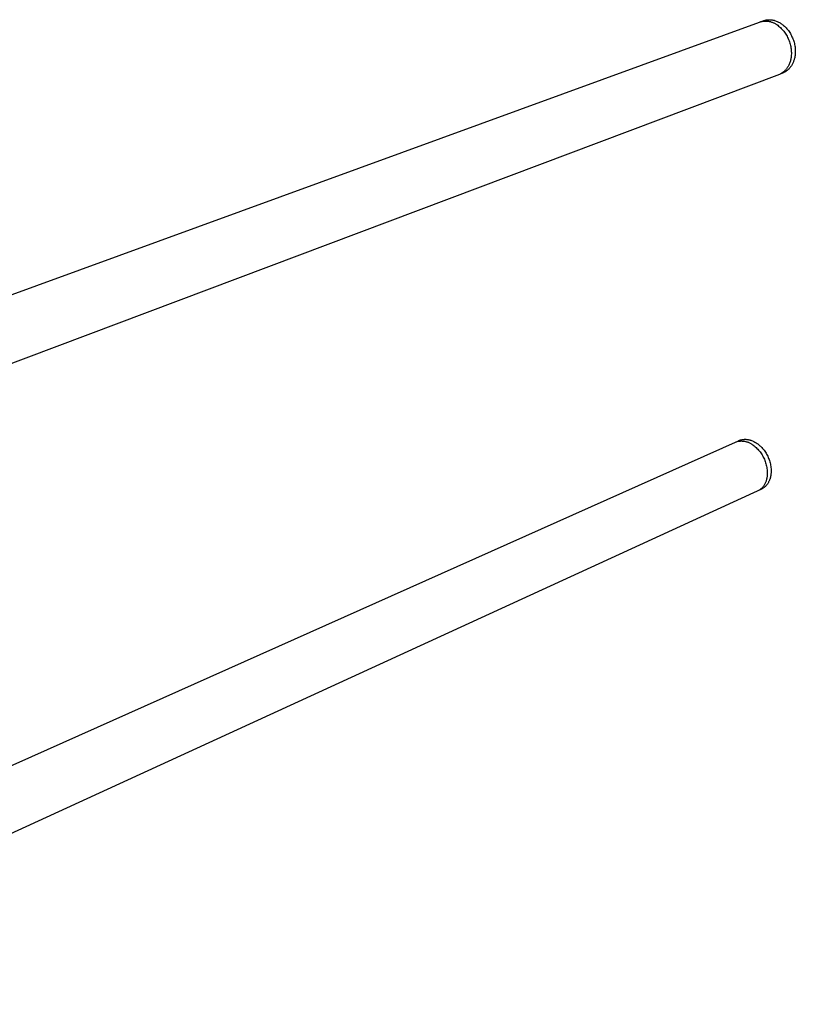
# Model space of a CAD drawing. Units: millimetres. Extents: x -392 to 590, y -170 to 194.
# Drawn here: x -284 to -176, y -169 to -31 of the extents above; entities that cross this region are included whole.
import ezdxf

# ---------------------------------------------------------------- set-up
doc = ezdxf.new("R2010")
doc.units = ezdxf.units.MM
doc.header["$MEASUREMENT"] = 0
doc.layers.add('Default', color=7, linetype='Continuous', true_color=0x000000)

msp = doc.modelspace()

# ---------------------------------------------------------------- linework, layer by layer
at = {"layer": 'Default', "color": 7, "true_color": 0xffffff}
for p, q in [((-344.27, -91.17), (-179.98, -31.3)), ((-180.41, -31.46), (-180.32, -31.43)), ((-180.32, -31.43), (-180.23, -31.41)), ((-180.23, -31.41), (-180.15, -31.4)), ((-180.15, -31.4), (-180.06, -31.38)), ((-180.06, -31.38), (-179.97, -31.37)), ((-179.98, -31.3), (-179.9, -31.28)), ((-179.97, -31.37), (-179.88, -31.36)), ((-179.9, -31.28), (-179.82, -31.25)), ((-179.88, -31.36), (-179.79, -31.35)), ((-179.82, -31.25), (-179.74, -31.23)), ((-179.79, -31.35), (-179.7, -31.35)), ((-179.74, -31.23), (-179.65, -31.21)), ((-179.7, -31.35), (-179.61, -31.35)), ((-179.65, -31.21), (-179.57, -31.19)), ((-179.61, -31.35), (-179.52, -31.35)), ((-179.57, -31.19), (-179.49, -31.18)), ((-179.52, -31.35), (-179.44, -31.36)), ((-179.49, -31.18), (-179.4, -31.17)), ((-179.44, -31.36), (-179.35, -31.36)), ((-179.4, -31.17), (-179.32, -31.16)), ((-179.35, -31.36), (-179.26, -31.38)), ((-179.32, -31.16), (-179.24, -31.16)), ((-179.26, -31.38), (-179.17, -31.39)), ((-179.24, -31.16), (-179.15, -31.16)), ((-179.17, -31.39), (-179.08, -31.41)), ((-179.15, -31.16), (-179.07, -31.16)), ((-179.08, -31.41), (-178.99, -31.43)), ((-179.07, -31.16), (-178.98, -31.16)), ((-178.99, -31.43), (-178.91, -31.45)), ((-178.98, -31.16), (-178.9, -31.17)), ((-178.91, -31.45), (-178.82, -31.48)), ((-178.9, -31.17), (-178.81, -31.18)), ((-178.82, -31.48), (-178.74, -31.51)), ((-178.81, -31.18), (-178.73, -31.19)), ((-178.74, -31.51), (-178.66, -31.54)), ((-178.73, -31.19), (-178.65, -31.2)), ((-178.66, -31.54), (-178.57, -31.58)), ((-178.65, -31.2), (-178.56, -31.22)), ((-178.57, -31.58), (-178.49, -31.61)), ((-178.56, -31.22), (-178.48, -31.24)), ((-178.49, -31.61), (-178.41, -31.65)), ((-178.48, -31.24), (-178.4, -31.26)), ((-178.4, -31.26), (-178.28, -31.3)), ((-178.28, -31.3), (-178.17, -31.34)), ((-178.17, -31.34), (-178.06, -31.39)), ((-178.06, -31.39), (-177.95, -31.44)), ((-177.95, -31.44), (-177.84, -31.49)), ((-177.84, -31.49), (-177.73, -31.55)), ((-177.73, -31.55), (-177.63, -31.61)), ((-177.63, -31.61), (-177.52, -31.67)), ((-178.41, -31.65), (-178.33, -31.7)), ((-178.33, -31.7), (-178.26, -31.74)), ((-178.26, -31.74), (-178.18, -31.79)), ((-178.18, -31.79), (-178.11, -31.84)), ((-178.11, -31.84), (-177.97, -31.94)), ((-177.97, -31.94), (-177.84, -32.05)), ((-177.84, -32.05), (-177.71, -32.16)), ((-177.71, -32.16), (-177.59, -32.27)), ((-177.59, -32.27), (-177.47, -32.39)), ((-177.52, -31.67), (-177.42, -31.74)), ((-177.47, -32.39), (-177.35, -32.52)), ((-177.42, -31.74), (-177.32, -31.81)), ((-177.35, -32.52), (-177.24, -32.64)), ((-177.32, -31.81), (-177.23, -31.88)), ((-177.24, -32.64), (-177.13, -32.77)), ((-177.23, -31.88), (-177.14, -31.96)), ((-177.14, -31.96), (-177.04, -32.04)), ((-177.13, -32.77), (-177.03, -32.91)), ((-177.04, -32.04), (-176.96, -32.12)), ((-177.03, -32.91), (-176.93, -33.05)), ((-176.96, -32.12), (-176.87, -32.21)), ((-176.87, -32.21), (-176.79, -32.29)), ((-176.79, -32.29), (-176.68, -32.42)), ((-176.68, -32.42), (-176.57, -32.55)), ((-176.57, -32.55), (-176.47, -32.68)), ((-176.47, -32.68), (-176.38, -32.81)), ((-176.38, -32.81), (-176.28, -32.95)), ((-176.28, -32.95), (-176.2, -33.09)), ((-176.93, -33.05), (-176.83, -33.19)), ((-176.83, -33.19), (-176.75, -33.33)), ((-176.75, -33.33), (-176.66, -33.48)), ((-176.66, -33.48), (-176.58, -33.63)), ((-176.58, -33.63), (-176.51, -33.78)), ((-176.51, -33.78), (-176.44, -33.94)), ((-176.44, -33.94), (-176.38, -34.1)), ((-176.38, -34.1), (-176.32, -34.25)), ((-176.32, -34.25), (-176.27, -34.42)), ((-176.2, -33.09), (-176.12, -33.24)), ((-176.12, -33.24), (-176.04, -33.39)), ((-176.04, -33.39), (-175.97, -33.54)), ((-175.97, -33.54), (-175.9, -33.69)), ((-175.9, -33.69), (-175.84, -33.84)), ((-175.84, -33.84), (-175.78, -34)), ((-175.78, -34), (-175.73, -34.16)), ((-175.73, -34.16), (-175.68, -34.31)), ((-175.68, -34.31), (-175.64, -34.48)), ((-176.27, -34.42), (-176.22, -34.58)), ((-176.22, -34.58), (-176.18, -34.74)), ((-176.18, -34.74), (-176.15, -34.91)), ((-176.15, -34.91), (-176.12, -35.08)), ((-176.12, -35.08), (-176.1, -35.25)), ((-176.1, -35.25), (-176.08, -35.41)), ((-176.08, -35.41), (-176.07, -35.58)), ((-176.07, -35.58), (-176.06, -35.75)), ((-176.06, -35.75), (-176.06, -35.92)), ((-175.64, -34.48), (-175.6, -34.64)), ((-175.6, -34.64), (-175.57, -34.8)), ((-175.57, -34.8), (-175.55, -34.97)), ((-175.55, -34.97), (-175.53, -35.13)), ((-175.53, -35.13), (-175.52, -35.3)), ((-175.52, -35.3), (-175.51, -35.46)), ((-175.51, -35.46), (-175.51, -35.63)), ((-175.51, -35.63), (-175.51, -35.79)), ((-176.24, -37.04), (-176.28, -37.15)), ((-176.2, -36.92), (-176.24, -37.04)), ((-176.17, -36.81), (-176.2, -36.92)), ((-176.14, -36.69), (-176.17, -36.81)), ((-176.12, -36.57), (-176.14, -36.69)), ((-176.1, -36.45), (-176.12, -36.57)), ((-176.09, -36.33), (-176.1, -36.45)), ((-176.08, -36.21), (-176.09, -36.33)), ((-176.07, -36.09), (-176.08, -36.21)), ((-176.06, -35.92), (-176.07, -36.09)), ((-175.77, -37.06), (-175.81, -37.15)), ((-175.74, -36.97), (-175.77, -37.06)), ((-175.7, -36.87), (-175.74, -36.97)), ((-175.68, -36.78), (-175.7, -36.87)), ((-175.65, -36.68), (-175.68, -36.78)), ((-175.62, -36.56), (-175.65, -36.68)), ((-175.59, -36.43), (-175.62, -36.56)), ((-175.57, -36.3), (-175.59, -36.43)), ((-175.55, -36.18), (-175.57, -36.3)), ((-175.53, -36.05), (-175.55, -36.18)), ((-175.52, -35.92), (-175.53, -36.05)), ((-175.51, -35.79), (-175.52, -35.92)), ((-177.21, -38.49), (-177.28, -38.54)), ((-177.14, -38.44), (-177.21, -38.49)), ((-177.08, -38.39), (-177.14, -38.44)), ((-177.02, -38.5), (-177.09, -38.54)), ((-177.01, -38.33), (-177.08, -38.39)), ((-176.95, -38.46), (-177.02, -38.5)), ((-176.95, -38.27), (-177.01, -38.33)), ((-176.89, -38.21), (-176.95, -38.27)), ((-176.89, -38.42), (-176.95, -38.46)), ((-176.84, -38.15), (-176.89, -38.21)), ((-176.8, -38.37), (-176.89, -38.42)), ((-176.78, -38.08), (-176.84, -38.15)), ((-176.72, -38.31), (-176.8, -38.37)), ((-176.73, -38.02), (-176.78, -38.08)), ((-176.68, -37.95), (-176.73, -38.02)), ((-176.65, -38.25), (-176.72, -38.31)), ((-176.63, -37.88), (-176.68, -37.95)), ((-176.57, -38.18), (-176.65, -38.25)), ((-176.59, -37.81), (-176.63, -37.88)), ((-176.52, -37.7), (-176.59, -37.81)), ((-176.5, -38.12), (-176.57, -38.18)), ((-176.47, -37.6), (-176.52, -37.7)), ((-176.42, -38.05), (-176.5, -38.12)), ((-176.41, -37.49), (-176.47, -37.6)), ((-176.35, -37.98), (-176.42, -38.05)), ((-176.36, -37.38), (-176.41, -37.49)), ((-176.32, -37.27), (-176.36, -37.38)), ((-176.29, -37.9), (-176.35, -37.98)), ((-176.28, -37.15), (-176.32, -37.27)), ((-176.22, -37.83), (-176.29, -37.9)), ((-176.16, -37.75), (-176.22, -37.83)), ((-176.1, -37.67), (-176.16, -37.75)), ((-176.05, -37.59), (-176.1, -37.67)), ((-175.99, -37.5), (-176.05, -37.59)), ((-175.94, -37.42), (-175.99, -37.5)), ((-175.89, -37.33), (-175.94, -37.42)), ((-175.85, -37.24), (-175.89, -37.33)), ((-175.81, -37.15), (-175.85, -37.24)), ((-177.72, -38.79), (-340.88, -100.21)), ((-177.3, -38.63), (-177.73, -38.79)), ((-177.64, -38.75), (-177.72, -38.79)), ((-177.57, -38.71), (-177.64, -38.75)), ((-177.49, -38.68), (-177.57, -38.71)), ((-177.42, -38.63), (-177.49, -38.68)), ((-177.35, -38.59), (-177.42, -38.63)), ((-177.28, -38.54), (-177.35, -38.59)), ((-177.23, -38.6), (-177.3, -38.63)), ((-177.16, -38.57), (-177.23, -38.6)), ((-177.09, -38.54), (-177.16, -38.57)), ((-340.74, -160.29), (-183.46, -89.97)), ((-183.87, -90.16), (-183.79, -90.13)), ((-183.79, -90.13), (-183.7, -90.11)), ((-183.7, -90.11), (-183.62, -90.08)), ((-183.62, -90.08), (-183.53, -90.06)), ((-183.53, -90.06), (-183.44, -90.05)), ((-183.46, -89.97), (-183.38, -89.94)), ((-183.44, -90.05), (-183.36, -90.04)), ((-183.38, -89.94), (-183.31, -89.92)), ((-183.36, -90.04), (-183.27, -90.03)), ((-183.31, -89.92), (-183.23, -89.89)), ((-183.27, -90.03), (-183.18, -90.02)), ((-183.23, -89.89), (-183.15, -89.87)), ((-183.18, -90.02), (-183.09, -90.01)), ((-183.15, -89.87), (-183.07, -89.85)), ((-183.09, -90.01), (-183.01, -90.01)), ((-183.07, -89.85), (-182.99, -89.83)), ((-183.01, -90.01), (-182.92, -90.02)), ((-182.99, -89.83), (-182.91, -89.81)), ((-182.92, -90.02), (-182.83, -90.02)), ((-182.91, -89.81), (-182.83, -89.8)), ((-182.83, -89.8), (-182.75, -89.79)), ((-182.83, -90.02), (-182.74, -90.03)), ((-182.75, -89.79), (-182.67, -89.79)), ((-182.74, -90.03), (-182.65, -90.04)), ((-182.67, -89.79), (-182.59, -89.78)), ((-182.65, -90.04), (-182.57, -90.05)), ((-182.59, -89.78), (-182.51, -89.78)), ((-182.57, -90.05), (-182.48, -90.07)), ((-182.51, -89.78), (-182.43, -89.78)), ((-182.48, -90.07), (-182.4, -90.09)), ((-182.43, -89.78), (-182.34, -89.79)), ((-182.4, -90.09), (-182.31, -90.11)), ((-182.34, -89.79), (-182.26, -89.79)), ((-182.31, -90.11), (-182.23, -90.14)), ((-182.26, -89.79), (-182.18, -89.8)), ((-182.23, -90.14), (-182.14, -90.17)), ((-182.18, -89.8), (-182.1, -89.82)), ((-182.14, -90.17), (-182.06, -90.2)), ((-182.1, -89.82), (-182.02, -89.83)), ((-182.06, -90.2), (-181.98, -90.23)), ((-182.02, -89.83), (-181.94, -89.85)), ((-181.98, -90.23), (-181.9, -90.27)), ((-181.94, -89.85), (-181.86, -89.87)), ((-181.9, -90.27), (-181.82, -90.31)), ((-181.86, -89.87), (-181.79, -89.89)), ((-181.82, -90.31), (-181.74, -90.35)), ((-181.79, -89.89), (-181.71, -89.92)), ((-181.74, -90.35), (-181.67, -90.4)), ((-181.71, -89.92), (-181.63, -89.95)), ((-181.67, -90.4), (-181.59, -90.44)), ((-181.63, -89.95), (-181.51, -90)), ((-181.59, -90.44), (-181.52, -90.49)), ((-181.52, -90.49), (-181.45, -90.55)), ((-181.51, -90), (-181.4, -90.05)), ((-181.45, -90.55), (-181.38, -90.6)), ((-181.4, -90.05), (-181.29, -90.1)), ((-181.38, -90.6), (-181.25, -90.7)), ((-181.29, -90.1), (-181.17, -90.16)), ((-181.25, -90.7), (-181.12, -90.81)), ((-181.17, -90.16), (-181.06, -90.22)), ((-181.06, -90.22), (-180.96, -90.29)), ((-180.96, -90.29), (-180.85, -90.36)), ((-180.85, -90.36), (-180.75, -90.43)), ((-180.75, -90.43), (-180.65, -90.51)), ((-180.65, -90.51), (-180.55, -90.59)), ((-180.55, -90.59), (-180.46, -90.67)), ((-180.46, -90.67), (-180.36, -90.75)), ((-180.36, -90.75), (-180.27, -90.84)), ((-181.12, -90.81), (-180.99, -90.93)), ((-180.99, -90.93), (-180.87, -91.04)), ((-180.87, -91.04), (-180.76, -91.17)), ((-180.76, -91.17), (-180.64, -91.29)), ((-180.64, -91.29), (-180.53, -91.42)), ((-180.53, -91.42), (-180.43, -91.55)), ((-180.43, -91.55), (-180.33, -91.69)), ((-180.33, -91.69), (-180.24, -91.83)), ((-180.27, -90.84), (-180.19, -90.94)), ((-180.24, -91.83), (-180.15, -91.97)), ((-180.19, -90.94), (-180.08, -91.06)), ((-180.15, -91.97), (-180.06, -92.12)), ((-180.08, -91.06), (-179.97, -91.18)), ((-180.06, -92.12), (-179.98, -92.27)), ((-179.97, -91.18), (-179.87, -91.31)), ((-179.87, -91.31), (-179.78, -91.45)), ((-179.78, -91.45), (-179.68, -91.58)), ((-179.68, -91.58), (-179.6, -91.72)), ((-179.6, -91.72), (-179.51, -91.86)), ((-179.51, -91.86), (-179.43, -92.01)), ((-179.43, -92.01), (-179.36, -92.15)), ((-179.36, -92.15), (-179.29, -92.3)), ((-179.98, -92.27), (-179.9, -92.42)), ((-179.9, -92.42), (-179.83, -92.57)), ((-179.83, -92.57), (-179.77, -92.73)), ((-179.77, -92.73), (-179.71, -92.89)), ((-179.71, -92.89), (-179.66, -93.05)), ((-179.66, -93.05), (-179.61, -93.21)), ((-179.61, -93.21), (-179.57, -93.37)), ((-179.57, -93.37), (-179.53, -93.54)), ((-179.53, -93.54), (-179.5, -93.7)), ((-179.29, -92.3), (-179.23, -92.45)), ((-179.23, -92.45), (-179.17, -92.61)), ((-179.17, -92.61), (-179.12, -92.76)), ((-179.12, -92.76), (-179.07, -92.92)), ((-179.07, -92.92), (-179.03, -93.08)), ((-179.03, -93.08), (-178.99, -93.24)), ((-178.99, -93.24), (-178.96, -93.4)), ((-178.96, -93.4), (-178.93, -93.56)), ((-179.5, -93.7), (-179.47, -93.87)), ((-179.47, -93.87), (-179.45, -94.04)), ((-179.45, -94.04), (-179.44, -94.2)), ((-179.44, -94.2), (-179.43, -94.37)), ((-179.43, -94.81), (-179.44, -94.92)), ((-179.43, -94.37), (-179.42, -94.54)), ((-179.42, -94.54), (-179.43, -94.71)), ((-179.43, -94.71), (-179.43, -94.81)), ((-178.94, -94.85), (-178.96, -94.97)), ((-178.92, -94.73), (-178.94, -94.85)), ((-178.93, -93.56), (-178.91, -93.73)), ((-178.91, -94.62), (-178.92, -94.73)), ((-178.91, -93.73), (-178.9, -93.89)), ((-178.9, -94.5), (-178.91, -94.62)), ((-178.9, -93.89), (-178.89, -94.05)), ((-178.89, -94.38), (-178.9, -94.5)), ((-178.89, -94.05), (-178.89, -94.22)), ((-178.89, -94.22), (-178.89, -94.38)), ((-179.92, -96.27), (-179.96, -96.33)), ((-179.87, -96.19), (-179.92, -96.27)), ((-179.81, -96.1), (-179.87, -96.19)), ((-179.76, -96), (-179.81, -96.1)), ((-179.72, -95.91), (-179.76, -96)), ((-179.68, -95.82), (-179.72, -95.91)), ((-179.64, -95.72), (-179.68, -95.82)), ((-179.6, -95.62), (-179.64, -95.72)), ((-179.57, -96.23), (-179.63, -96.29)), ((-179.57, -95.53), (-179.6, -95.62)), ((-179.54, -95.43), (-179.57, -95.53)), ((-179.52, -96.17), (-179.57, -96.23)), ((-179.51, -95.33), (-179.54, -95.43)), ((-179.46, -96.1), (-179.52, -96.17)), ((-179.49, -95.23), (-179.51, -95.33)), ((-179.47, -95.12), (-179.49, -95.23)), ((-179.45, -95.02), (-179.47, -95.12)), ((-179.41, -96.03), (-179.46, -96.1)), ((-179.44, -94.92), (-179.45, -95.02)), ((-179.36, -95.96), (-179.41, -96.03)), ((-179.32, -95.89), (-179.36, -95.96)), ((-179.27, -95.82), (-179.32, -95.89)), ((-179.23, -95.74), (-179.27, -95.82)), ((-179.19, -95.67), (-179.23, -95.74)), ((-179.16, -95.59), (-179.19, -95.67)), ((-179.13, -95.51), (-179.16, -95.59)), ((-179.1, -95.44), (-179.13, -95.51)), ((-179.07, -95.36), (-179.1, -95.44)), ((-179.04, -95.28), (-179.07, -95.36)), ((-179.02, -95.19), (-179.04, -95.28)), ((-178.99, -95.08), (-179.02, -95.19)), ((-178.96, -94.97), (-178.99, -95.08)), ((-180.23, -96.75), (-337.01, -168.71)), ((-180.66, -96.95), (-180.73, -96.98)), ((-180.6, -96.91), (-180.66, -96.95)), ((-180.54, -96.88), (-180.6, -96.91)), ((-180.48, -96.84), (-180.54, -96.88)), ((-180.42, -96.79), (-180.48, -96.84)), ((-180.36, -96.75), (-180.42, -96.79)), ((-180.31, -96.7), (-180.36, -96.75)), ((-180.25, -96.66), (-180.31, -96.7)), ((-180.2, -96.61), (-180.25, -96.66)), ((-180.16, -96.71), (-180.23, -96.75)), ((-180.15, -96.56), (-180.2, -96.61)), ((-180.08, -96.67), (-180.16, -96.71)), ((-180.1, -96.5), (-180.15, -96.56)), ((-180.05, -96.45), (-180.1, -96.5)), ((-180.01, -96.62), (-180.08, -96.67)), ((-180.01, -96.39), (-180.05, -96.45)), ((-179.96, -96.33), (-180.01, -96.39)), ((-179.95, -96.57), (-180.01, -96.62)), ((-179.88, -96.52), (-179.95, -96.57)), ((-179.81, -96.47), (-179.88, -96.52)), ((-179.75, -96.41), (-179.81, -96.47)), ((-179.69, -96.35), (-179.75, -96.41)), ((-179.63, -96.29), (-179.69, -96.35))]:
    msp.add_line(p, q, dxfattribs=at)

doc.saveas('drawing.dxf')
